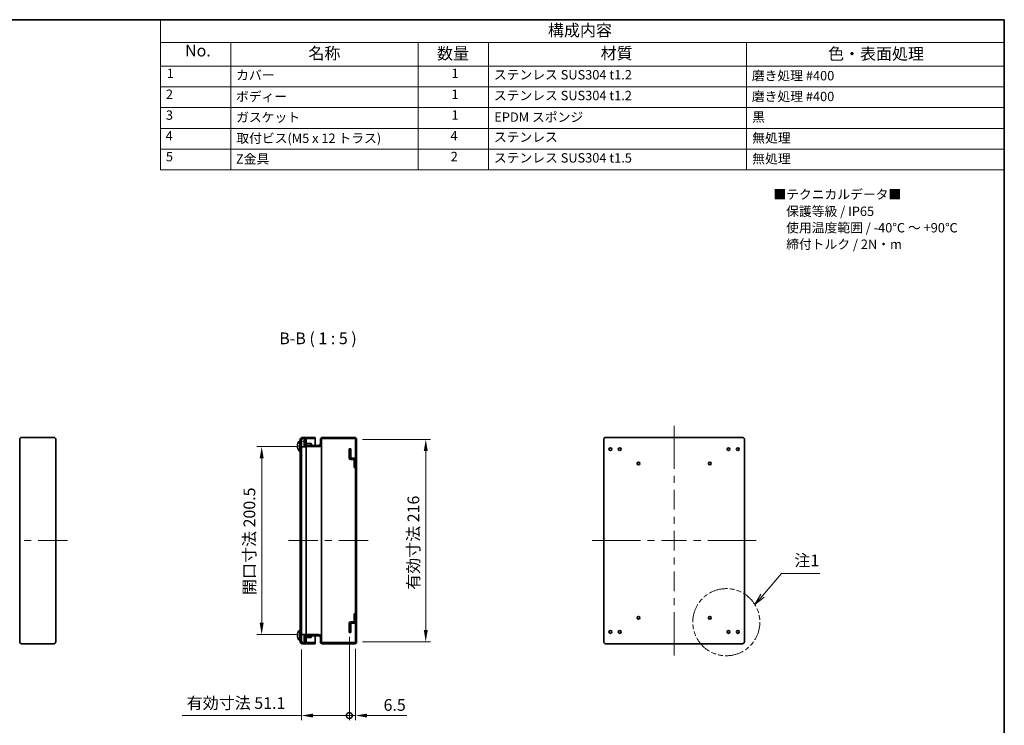
# Model space of a CAD drawing. Units: millimetres. Extents: x 72 to 5256, y 40 to 1445.
# Drawn here: x 977 to 2028, y 692 to 1445 of the extents above; entities that cross this region are included whole.
import ezdxf
from ezdxf.enums import TextEntityAlignment as Align

# ---------------------------------------------------------------- set-up
doc = ezdxf.new("R2010")
doc.units = ezdxf.units.MM
doc.header["$LTSCALE"] = 5
doc.linetypes.add('DOUBLE_DASH_CHAIN', pattern=[1.2403, 0.6614, -0.0827, 0.1654, -0.0827, 0.1654, -0.0827])
doc.layers.get('Defpoints').update_dxf_attribs({"lineweight": 25})
for name, color, linetype, lineweight in [('AM_8', 1, 'Continuous', 25), ('Border (ISO)', 7, 'Continuous', 35), ('Dimension (ISO)', 7, 'Continuous', 18), ('Dimension (ISO) @ 1', 7, 'Continuous', 18), ('Sketch Geometry (ISO)', 7, 'Continuous', 18), ('Symbol (ISO)', 7, 'Continuous', 18), ('Visible (ISO)', 7, 'Continuous', 35), ('Visible Narrow (ISO)', 7, 'Continuous', 25)]:
    doc.layers.add(name, color=color, linetype=linetype, lineweight=lineweight)
doc.layers.add('Centerline (ISO)', color=7, linetype='Continuous', lineweight=18, true_color=0x80ffff)
doc.layers.add('Hatch (ISO)', color=1, linetype='Continuous', lineweight=18, true_color=0xff0000)
doc.styles.add('Note Text (TK)', font='txt')
doc.styles.add('Note Text (TK2)', font='txt')
doc.styles.add('文字スタイル70', font='txt')
doc.dimstyles.new('Default - Method 1b (TK)', dxfattribs={"dimscale": 5, "dimtxt": 2.5, "dimasz": 2.5, "dimexe": 1, "dimexo": 1.5, "dimgap": 1, "dimtad": 1, "dimtoh": 1, "dimrnd": 1e-08, "dimdsep": 46, "dimtxsty": 'Note Text (TK)', "dimcen": 0.09, "dimdle": 5, "dimclrd": 100, "dimclre": 100, "dimclrt": 7, "dimadec": 1, "dimazin": 1, "dimtfac": 1, "dimtmove": 0, "dimatfit": 3, "dimfxl": 0, "dimtolj": 1, "dimlwd": -1, "dimlwe": -1, "dimarcsym": 0})
pattern_1 = [(45, (0, 0), (-1.767767, 1.767767), [])]
pattern_2 = [(45, (0, 0), (-0.35355339, 0.35355339), [])]

# ---------------------------------------------------------------- blocks, each defined once
blk = doc.blocks.new('図面枠 tk図枠')
at = {"layer": 'Border (ISO)'}
for p, q in [((14.5, 289), (405.5, 289)), ((405.5, 289), (405.5, 8))]:
    blk.add_line(p, q, dxfattribs=at)
blk = doc.blocks.new('構成内容')
at = {"layer": 'Symbol (ISO)'}
for p, q in [((225.5, 289), (405.5, 289)), ((225.5, 289), (225.5, 284.16)), ((405.5, 289), (405.5, 284.16)), ((225.5, 284.16), (405.5, 284.16)), ((225.5, 284.16), (225.5, 279.12)), ((240.5, 284.16), (240.5, 279.12)), ((280.5, 284.16), (280.5, 279.12)), ((295.5, 284.16), (295.5, 279.12)), ((350.5, 284.16), (350.5, 279.12)), ((405.5, 284.16), (405.5, 279.12)), ((225.5, 279.12), (405.5, 279.12)), ((225.5, 279.12), (225.5, 256.95)), ((240.5, 279.12), (240.5, 256.95)), ((280.5, 279.12), (280.5, 256.95)), ((295.5, 279.12), (295.5, 256.95)), ((350.5, 279.12), (350.5, 256.95)), ((405.5, 279.12), (405.5, 256.95)), ((225.5, 274.69), (405.5, 274.69)), ((225.5, 270.25), (405.5, 270.25)), ((225.5, 265.82), (405.5, 265.82)), ((225.5, 261.39), (405.5, 261.39)), ((225.5, 256.95), (405.5, 256.95))]:
    blk.add_line(p, q, dxfattribs=at)
at = {"layer": 'Symbol (ISO)', "color": 7, "attachment_point": 7}
for s, insert, char_height, style in [('構成内容', (308.16, 284.69), 2.5, 'Note Text (TK)'), ('No.', (230.76, 280.38), 2.5, 'Note Text (TK)'), ('名称', (257.06, 279.79), 2.5, 'Note Text (TK)'), ('数量', (284.5, 279.76), 2.5, 'Note Text (TK)'), ('材質', (319.4, 279.8), 2.5, 'Note Text (TK)'), ('色・表面処理', (367.9, 279.69), 2.5, 'Note Text (TK)'), ('1', (226.85, 275.91), 2, 'Note Text (TK2)'), ('カバー', (241.65, 275.55), 2, 'Note Text (TK2)'), ('1', (287.6, 275.91), 2, 'Note Text (TK2)'), ('ステンレス SUS304 t1.2', (296.63, 275.63), 2, 'Note Text (TK2)'), ('磨き処理 #400', (351.65, 275.43), 2, 'Note Text (TK2)'), ('2', (226.67, 271.47), 2, 'Note Text (TK2)'), ('ボディー', (241.62, 270.98), 2, 'Note Text (TK2)'), ('1', (287.6, 271.48), 2, 'Note Text (TK2)'), ('ステンレス SUS304 t1.2', (296.63, 271.2), 2, 'Note Text (TK2)'), ('磨き処理 #400', (351.65, 271), 2, 'Note Text (TK2)'), ('3', (226.67, 267.02), 2, 'Note Text (TK2)'), ('ガスケット', (241.65, 266.56), 2, 'Note Text (TK2)'), ('1', (287.6, 267.05), 2, 'Note Text (TK2)'), ('EPDM スポンジ', (296.72, 266.59), 2, 'Note Text (TK2)'), ('黒', (351.72, 266.61), 2, 'Note Text (TK2)'), ('4', (226.62, 262.61), 2, 'Note Text (TK2)'), ('取付ビス(M5 x 12 トラス)', (241.69, 262.09), 2, 'Note Text (TK2)'), ('4', (287.37, 262.61), 2, 'Note Text (TK2)'), ('ステンレス', (296.63, 262.33), 2, 'Note Text (TK2)'), ('無処理', (351.73, 262.15), 2, 'Note Text (TK2)'), ('5', (226.67, 258.16), 2, 'Note Text (TK2)'), ('Z金具', (241.62, 257.67), 2, 'Note Text (TK2)'), ('2', (287.42, 258.18), 2, 'Note Text (TK2)'), ('ステンレス SUS304 t1.5', (296.63, 257.9), 2, 'Note Text (TK2)'), ('無処理', (351.73, 257.71), 2, 'Note Text (TK2)')]:
    blk.add_mtext(s, dxfattribs=dict(at, insert=insert, char_height=char_height, style=style))
blk = doc.blocks.new('*D113')
at = {"layer": 'Defpoints', "color": 0, "transparency": 16777216}
for p in [(1282.1, 989.7), (1235.5, 789.2), (1282.1, 789.2)]:
    blk.add_point(p, dxfattribs=at)
at = {"layer": 'Dimension (ISO)', "color": 100, "transparency": 16777216}
for p, q in [((1274.6, 989.7), (1230.5, 989.7)), ((1235.5, 977.2), (1235.5, 801.7)), ((1274.6, 789.2), (1230.5, 789.2))]:
    blk.add_line(p, q, dxfattribs=at)
for points in [[(1233.4, 977.2), (1237.6, 977.2), (1235.5, 989.7)], [(1233.4, 801.7), (1237.6, 801.7), (1235.5, 789.2)]]:
    blk.add_solid(points, dxfattribs=at)
at = {"layer": 'Dimension (ISO)', "color": 7, "transparency": 16777216, "insert": (1222.4, 831.4), "char_height": 12.5, "attachment_point": 4, "rotation": 90, "style": 'Note Text (TK)'}
blk.add_mtext('\\A1;開口寸法 200.5', dxfattribs=at)
blk = doc.blocks.new('*D111')
at = {"layer": 'Defpoints', "color": 0, "transparency": 16777216}
for p in [(1335.5, 997.4), (1335.5, 781.4), (1410.5, 781.4)]:
    blk.add_point(p, dxfattribs=at)
at = {"layer": 'Dimension (ISO)', "color": 100, "transparency": 16777216}
for p, q in [((1343, 997.4), (1415.5, 997.4)), ((1410.5, 984.9), (1410.5, 793.9)), ((1343, 781.4), (1415.5, 781.4))]:
    blk.add_line(p, q, dxfattribs=at)
for points in [[(1408.4, 984.9), (1412.6, 984.9), (1410.5, 997.4)], [(1408.4, 793.9), (1412.6, 793.9), (1410.5, 781.4)]]:
    blk.add_solid(points, dxfattribs=at)
at = {"layer": 'Dimension (ISO)', "color": 7, "transparency": 16777216, "insert": (1397.3, 836.9), "char_height": 12.5, "attachment_point": 4, "rotation": 90, "style": 'Note Text (TK)'}
blk.add_mtext('\\A1;有効寸法 216', dxfattribs=at)
blk = doc.blocks.new('_DotSmall')
at = {"color": 0, "linetype": 'ByBlock', "const_width": 0.5}
blk.add_lwpolyline([(-0.0625, 0, 1), (0.0625, 0, 1)], format="xyb", close=True, dxfattribs=at)
blk = doc.blocks.new('*D110')
at = {"layer": 'Defpoints', "color": 0, "transparency": 16777216}
for p in [(1329, 794.3), (1277.9, 780.9), (1329, 702.8)]:
    blk.add_point(p, dxfattribs=at)
at = {"layer": 'Dimension (ISO)', "color": 100, "transparency": 16777216}
for p, q in [((1329, 786.8), (1329, 697.8)), ((1277.9, 773.4), (1277.9, 697.8)), ((1277.9, 702.8), (1150.6, 702.8)), ((1329, 702.8), (1290.4, 702.8))]:
    blk.add_line(p, q, dxfattribs=at)
blk.add_solid([(1290.4, 704.9), (1290.4, 700.7), (1277.9, 702.8)], dxfattribs=at)
at = {"layer": 'Dimension (ISO)', "color": 100, "transparency": 16777216, "xscale": 12.5, "yscale": 12.5, "zscale": 12.5}
blk.add_blockref('_DotSmall', (1329, 702.8), dxfattribs=at)
at = {"layer": 'Dimension (ISO)', "color": 7, "transparency": 16777216, "insert": (1155.6, 716.1), "char_height": 12.5, "attachment_point": 4, "style": 'Note Text (TK)'}
blk.add_mtext('\\A1;有効寸法 51.1', dxfattribs=at)
blk = doc.blocks.new('*D109')
at = {"layer": 'Defpoints', "color": 0, "transparency": 16777216}
for p in [(1329, 794.3), (1335.5, 781.4), (1335.5, 702.8)]:
    blk.add_point(p, dxfattribs=at)
at = {"layer": 'Dimension (ISO)', "color": 100, "transparency": 16777216}
for p, q in [((1329, 786.8), (1329, 697.8)), ((1335.5, 773.9), (1335.5, 697.8)), ((1329, 702.8), (1316.5, 702.8)), ((1329, 702.8), (1335.5, 702.8)), ((1348, 702.8), (1390.4, 702.8))]:
    blk.add_line(p, q, dxfattribs=at)
blk.add_solid([(1348, 704.9), (1348, 700.7), (1335.5, 702.8)], dxfattribs=at)
at = {"layer": 'Dimension (ISO)', "color": 100, "transparency": 16777216, "xscale": 12.5, "yscale": 12.5, "zscale": 12.5}
blk.add_blockref('_DotSmall', (1329, 702.8), dxfattribs=at)
at = {"layer": 'Dimension (ISO)', "color": 7, "transparency": 16777216, "insert": (1365.5, 714.1), "char_height": 12.5, "attachment_point": 4, "style": 'Note Text (TK)'}
blk.add_mtext('\\A1;6.5', dxfattribs=at)
blk = doc.blocks.new('引出線注記1')
at = {"layer": 'Symbol (ISO)', "color": 100, "true_color": 0x00ff40}
for p, q in [((353.93, 166.12), (358.01, 170.83)), ((358.01, 170.83), (360.51, 170.83)), ((360.51, 170.83), (366.12, 170.83)), ((353.55, 166.44), (352.3, 164.23)), ((353.93, 166.12), (352.3, 164.23)), ((352.3, 164.23), (354.31, 165.79))]:
    blk.add_line(p, q, dxfattribs=at)
at = {"layer": 'Symbol (ISO)', "color": 7, "insert": (360.73, 171.62), "char_height": 2.5, "attachment_point": 7, "style": 'Note Text (TK)'}
blk.add_mtext('注1', dxfattribs=at)

msp = doc.modelspace()

# ---------------------------------------------------------------- hatches: boundary and pattern name
at = {"layer": 'AM_8'}
h = msp.add_hatch(dxfattribs=at)
h.set_pattern_fill('_U', color=256, scale=0.5, angle=45, style=0, pattern_type=0)
h.set_pattern_definition(pattern_2)
h.paths.add_polyline_path([(1328.9862, 987.4092), (1328.9862, 984.9092), (1330.4862, 984.9092), (1330.4862, 987.4092)])
h = msp.add_hatch(dxfattribs=at)
h.set_pattern_fill('_U', color=256, scale=2.5, angle=45, style=0, pattern_type=0)
h.set_pattern_definition(pattern_1)
edge = h.paths.add_edge_path()
edge.add_line((1330.4862, 979.9092), (1328.9862, 979.9092))
edge.add_line((1328.9862, 979.9092), (1328.9862, 977.4092))
edge.add_arc((1330.4862, 977.4092), 1.5, 180, 270)
edge.add_line((1330.4862, 975.9092), (1333.9862, 975.9092))
edge.add_line((1333.9862, 975.9092), (1333.9862, 967.4092))
edge.add_line((1333.9862, 967.4092), (1335.4862, 967.4092))
edge.add_line((1335.4862, 967.4092), (1335.4862, 975.9092))
edge.add_arc((1333.9862, 975.9092), 1.5, 0, 90)
edge.add_line((1333.9862, 977.4092), (1330.4862, 977.4092))
edge.add_line((1330.4862, 977.4092), (1330.4862, 979.9092))
h = msp.add_hatch(dxfattribs=at)
h.set_pattern_fill('_U', color=256, scale=2.5, angle=45, style=0, pattern_type=0)
h.set_pattern_definition(pattern_1)
edge = h.paths.add_edge_path()
edge.add_line((1335.4862, 802.9092), (1335.4862, 811.4092))
edge.add_line((1335.4862, 811.4092), (1333.9862, 811.4092))
edge.add_line((1333.9862, 811.4092), (1333.9862, 802.9092))
edge.add_line((1333.9862, 802.9092), (1330.4862, 802.9092))
edge.add_arc((1330.4862, 801.4092), 1.5, 90, 180)
edge.add_line((1328.9862, 801.4092), (1328.9862, 798.9092))
edge.add_line((1328.9862, 798.9092), (1330.4862, 798.9092))
edge.add_line((1330.4862, 798.9092), (1330.4862, 801.4092))
edge.add_line((1330.4862, 801.4092), (1333.9862, 801.4092))
edge.add_arc((1333.9862, 802.9092), 1.5, 270, 360)
h = msp.add_hatch(dxfattribs=at)
h.set_pattern_fill('_U', color=256, scale=0.5, angle=45, style=0, pattern_type=0)
h.set_pattern_definition(pattern_2)
h.paths.add_polyline_path([(1328.9862, 793.9092), (1328.9862, 791.4092), (1330.4862, 791.4092), (1330.4862, 793.9092)])
at = {"layer": 'Hatch (ISO)'}
h = msp.add_hatch(dxfattribs=at)
h.set_pattern_fill('ANSI31', color=256, scale=127, angle=75.0001754, style=0)
h.set_pattern_definition([(120.0002, (0, 0), (-13.74813, -7.93754), [])])
edge = h.paths.add_edge_path()
edge.add_ellipse((1278.6862, 781.4092), major_axis=(-2, 0), ratio=1, start_angle=0, end_angle=90)
edge.add_line((1278.6862, 779.4092), (1292.6862, 779.4092))
edge.add_line((1292.6862, 779.4092), (1292.6862, 780.6092))
edge.add_line((1292.6862, 780.6092), (1278.6862, 780.6092))
edge.add_ellipse((1278.6862, 781.4092), major_axis=(0, -0.8), ratio=1, start_angle=308.6821875, end_angle=360, ccw=False)
edge.add_ellipse((1278.6862, 781.4092), major_axis=(-0.6245, -0.5), ratio=1, start_angle=321.3178125, end_angle=360, ccw=False)
edge.add_line((1277.8862, 781.4092), (1277.8862, 789.4092))
edge.add_line((1277.8862, 789.4092), (1277.8862, 989.4092))
edge.add_line((1277.8862, 989.4092), (1277.8862, 997.4092))
edge.add_ellipse((1278.6862, 997.4092), major_axis=(-0.8, 0), ratio=1, start_angle=321.3178125, end_angle=360, ccw=False)
edge.add_ellipse((1278.6862, 997.4092), major_axis=(-0.6245, 0.5), ratio=1, start_angle=308.6821875, end_angle=360, ccw=False)
edge.add_line((1278.6862, 998.2092), (1292.6862, 998.2092))
edge.add_line((1292.6862, 998.2092), (1292.6862, 999.4092))
edge.add_line((1292.6862, 999.4092), (1278.6862, 999.4092))
edge.add_ellipse((1278.6862, 997.4092), major_axis=(0, 2), ratio=1, start_angle=0, end_angle=90)
edge.add_line((1276.6862, 997.4092), (1276.6862, 781.4092))
h = msp.add_hatch(dxfattribs=at)
h.set_pattern_fill('ANSI31', color=256, scale=127, angle=-14.9999778, style=0)
h.set_pattern_definition([(30, (0, 0), (-7.9375, 13.74815), [])])
h.paths.add_polyline_path([(1277.8862, 780.9092), (1278.0617, 780.9092), (1282.8862, 780.9092), (1282.8862, 787.9592), (1282.8862, 789.1592), (1282.8862, 789.4092), (1277.8862, 789.4092), (1277.8862, 781.4092)])
h.paths.add_polyline_path([(1282.8862, 997.9092), (1278.0617, 997.9092), (1277.8862, 997.9092), (1277.8862, 997.4092), (1277.8862, 989.4092), (1282.8862, 989.4092), (1282.8862, 989.6592), (1282.8862, 990.8592)])
h = msp.add_hatch(dxfattribs=at)
h.set_pattern_fill('ANSI31', color=256, scale=127, style=0)
h.set_pattern_definition([(45, (0, 0), (-11.22532, 11.22532), [])])
edge = h.paths.add_edge_path()
edge.add_ellipse((1334.6862, 781.4092), major_axis=(0, -2), ratio=1, start_angle=0, end_angle=90)
edge.add_line((1336.6862, 781.4092), (1336.6862, 997.4092))
edge.add_ellipse((1334.6862, 997.4092), major_axis=(2, 0), ratio=1, start_angle=0, end_angle=90)
edge.add_line((1334.6862, 999.4092), (1300.1862, 999.4092))
edge.add_ellipse((1300.1862, 997.4092), major_axis=(0, 2), ratio=1, start_angle=0, end_angle=90)
edge.add_line((1298.1862, 997.4092), (1298.1862, 992.8592))
edge.add_ellipse((1296.1862, 992.8592), major_axis=(2, 0), ratio=1, start_angle=270, end_angle=360, ccw=False)
edge.add_line((1296.1862, 990.8592), (1282.8862, 990.8592))
edge.add_line((1282.8862, 990.8592), (1282.0862, 990.8592))
edge.add_line((1282.0862, 990.8592), (1282.0862, 996.4092))
edge.add_line((1282.0862, 996.4092), (1280.8862, 996.4092))
edge.add_line((1280.8862, 996.4092), (1280.8862, 990.8592))
edge.add_ellipse((1282.0862, 990.8592), major_axis=(-1.2, 0), ratio=1, start_angle=0, end_angle=90)
edge.add_line((1282.0862, 989.6592), (1282.8862, 989.6592))
edge.add_line((1282.8862, 989.6592), (1296.1862, 989.6592))
edge.add_ellipse((1296.1862, 992.8592), major_axis=(0, -3.2), ratio=1, start_angle=0, end_angle=90)
edge.add_line((1299.3862, 992.8592), (1299.3862, 997.4092))
edge.add_ellipse((1300.1862, 997.4092), major_axis=(-0.8, 0), ratio=1, start_angle=270, end_angle=360, ccw=False)
edge.add_line((1300.1862, 998.2092), (1334.6862, 998.2092))
edge.add_ellipse((1334.6862, 997.4092), major_axis=(0, 0.8), ratio=1, start_angle=270, end_angle=360, ccw=False)
edge.add_line((1335.4862, 997.4092), (1335.4862, 975.9092))
edge.add_line((1335.4862, 975.9092), (1335.4862, 967.4092))
edge.add_line((1335.4862, 967.4092), (1335.4862, 811.4092))
edge.add_line((1335.4862, 811.4092), (1335.4862, 802.9092))
edge.add_line((1335.4862, 802.9092), (1335.4862, 781.4092))
edge.add_ellipse((1334.6862, 781.4092), major_axis=(0.8, 0), ratio=1, start_angle=270, end_angle=360, ccw=False)
edge.add_line((1334.6862, 780.6092), (1300.1862, 780.6092))
edge.add_ellipse((1300.1862, 781.4092), major_axis=(0, -0.8), ratio=1, start_angle=270, end_angle=360, ccw=False)
edge.add_line((1299.3862, 781.4092), (1299.3862, 785.9592))
edge.add_ellipse((1296.1862, 785.9592), major_axis=(3.2, 0), ratio=1, start_angle=0, end_angle=90)
edge.add_line((1296.1862, 789.1592), (1282.8862, 789.1592))
edge.add_line((1282.8862, 789.1592), (1282.0862, 789.1592))
edge.add_ellipse((1282.0862, 787.9592), major_axis=(0, 1.2), ratio=1, start_angle=0, end_angle=90)
edge.add_line((1280.8862, 787.9592), (1280.8862, 782.4092))
edge.add_line((1280.8862, 782.4092), (1282.0862, 782.4092))
edge.add_line((1282.0862, 782.4092), (1282.0862, 787.9592))
edge.add_line((1282.0862, 787.9592), (1282.8862, 787.9592))
edge.add_line((1282.8862, 787.9592), (1296.1862, 787.9592))
edge.add_ellipse((1296.1862, 785.9592), major_axis=(0, 2), ratio=1, start_angle=270, end_angle=360, ccw=False)
edge.add_line((1298.1862, 785.9592), (1298.1862, 781.4092))
edge.add_ellipse((1300.1862, 781.4092), major_axis=(-2, 0), ratio=1, start_angle=0, end_angle=90)
edge.add_line((1300.1862, 779.4092), (1334.6862, 779.4092))

# ---------------------------------------------------------------- linework, layer by layer
at = {"layer": 'Centerline (ISO)'}
for p, q in [((1675.3541, 999.4092), (1675.3541, 1011.9092)), ((1675.3541, 999.4092), (1675.3541, 986.9092)), ((1015.9364, 889.4092), (1003.4364, 889.4092)), ((1015.9364, 889.4092), (1028.4364, 889.4092)), ((1276.6862, 889.4092), (1264.1862, 889.4092)), ((1276.6862, 889.4092), (1289.1862, 889.4092)), ((1336.6862, 889.4092), (1324.1862, 889.4092)), ((1336.6862, 889.4092), (1349.1862, 889.4092)), ((1600.3541, 889.4092), (1587.8541, 889.4092)), ((1600.3541, 889.4092), (1612.8541, 889.4092)), ((1750.3541, 889.4092), (1737.8541, 889.4092)), ((1750.3541, 889.4092), (1762.8541, 889.4092)), ((1675.3541, 779.4092), (1675.3541, 791.9092)), ((1675.3541, 779.4092), (1675.3541, 766.9092))]:
    msp.add_line(p, q, dxfattribs=at)
at = {"layer": 'Centerline (ISO)', "linetype": 'Continuous'}
for p, q in [((1675.3541, 986.9092), (1675.3541, 965.9092)), ((1675.3541, 958.4092), (1675.3541, 950.9092)), ((1675.3541, 943.4092), (1675.3541, 922.4092)), ((1675.3541, 914.9092), (1675.3541, 907.4092)), ((1675.3541, 899.9092), (1675.3541, 878.9092)), ((982.1864, 889.4092), (989.6864, 889.4092)), ((997.1864, 889.4092), (1003.9364, 889.4092)), ((1289.1862, 889.4092), (1295.4362, 889.4092)), ((1302.9362, 889.4092), (1310.4362, 889.4092)), ((1317.9362, 889.4092), (1324.6862, 889.4092)), ((1612.8541, 889.4092), (1639.5207, 889.4092)), ((1647.0207, 889.4092), (1654.5207, 889.4092)), ((1662.0207, 889.4092), (1688.6874, 889.4092)), ((1696.1874, 889.4092), (1703.6874, 889.4092)), ((1711.1874, 889.4092), (1737.8541, 889.4092)), ((1675.3541, 871.4092), (1675.3541, 863.9092)), ((1675.3541, 856.4092), (1675.3541, 835.4092)), ((1675.3541, 827.9092), (1675.3541, 820.4092)), ((1675.3541, 812.9092), (1675.3541, 791.9092))]:
    msp.add_line(p, q, dxfattribs=at)
at = {"layer": 'Sketch Geometry (ISO)', "color": 4, "linetype": 'DOUBLE_DASH_CHAIN', "ltscale": 6.041582, "true_color": 0x00ffff}
msp.add_circle((1731.0211, 802.3785), 35.7782, dxfattribs=at)
at = {"layer": 'Visible (ISO)'}
for p, q in [((1013.9364, 999.4092), (979.4364, 999.4092)), ((1282.8862, 997.9092), (1277.8862, 997.9092)), ((1277.8862, 997.9092), (1277.8862, 989.4092)), ((1292.6862, 999.4092), (1278.6862, 999.4092)), ((1278.6862, 998.2092), (1292.6862, 998.2092)), ((1282.8862, 989.4092), (1282.8862, 997.9092)), ((1292.6862, 998.2092), (1292.6862, 999.4092)), ((1292.6862, 998.2092), (1292.6862, 997.4092)), ((1334.6862, 999.4092), (1300.1862, 999.4092)), ((1300.1862, 998.2092), (1334.6862, 998.2092)), ((1748.3541, 999.4092), (1602.3541, 999.4092)), ((977.4364, 997.4092), (977.4364, 781.4092)), ((1015.9364, 781.4092), (1015.9364, 997.4092)), ((1274.0084, 990.7207), (1273.9739, 990.7207)), ((1273.9739, 990.0977), (1274.0084, 990.0977)), ((1274.0084, 992.9046), (1274.0033, 992.9092)), ((1274.0033, 987.9092), (1274.0084, 987.9138)), ((1276.3385, 984.5092), (1276.3385, 996.3092)), ((1276.3385, 996.3092), (1276.6862, 996.3092)), ((1276.6862, 997.4092), (1276.6862, 781.4092)), ((1277.8862, 781.4092), (1277.8862, 997.4092)), ((1277.8862, 989.4092), (1282.8862, 989.4092)), ((1282.0862, 996.4092), (1280.8862, 996.4092)), ((1280.8862, 996.4092), (1280.8862, 990.8592)), ((1282.0862, 990.8592), (1282.0862, 996.4092)), ((1296.1862, 990.8592), (1282.0862, 990.8592)), ((1282.0862, 989.6592), (1296.1862, 989.6592)), ((1282.8862, 992.9092), (1288.1954, 992.9092)), ((1282.8862, 989.4092), (1282.8862, 789.4092)), ((1288.1954, 990.8592), (1288.1954, 992.9092)), ((1288.6862, 992.4184), (1288.1954, 992.9092)), ((1288.6862, 990.8592), (1288.6862, 992.4184)), ((1292.6862, 997.4092), (1292.6862, 990.8592)), ((1298.1862, 997.4092), (1298.1862, 992.8592)), ((1299.3862, 992.8592), (1299.3862, 997.4092)), ((1299.3862, 992.8592), (1299.3862, 785.9592)), ((1330.4862, 987.4092), (1328.9862, 987.4092)), ((1328.9862, 987.4092), (1328.9862, 984.4762)), ((1330.4862, 984.4762), (1330.4862, 987.4092)), ((1335.4862, 997.4092), (1335.4862, 781.4092)), ((1336.6862, 781.4092), (1336.6862, 997.4092)), ((1600.3541, 997.4092), (1600.3541, 781.4092)), ((1750.3541, 781.4092), (1750.3541, 997.4092)), ((1276.3385, 984.5092), (1276.6862, 984.5092)), ((1328.9862, 984.4762), (1330.4862, 984.4762)), ((1328.9862, 980.3422), (1328.9862, 984.4762)), ((1330.4862, 980.3422), (1328.9862, 980.3422)), ((1328.9862, 980.3422), (1328.9862, 977.4092)), ((1330.4862, 984.4762), (1330.4862, 980.3422)), ((1330.4862, 977.4092), (1330.4862, 980.3422)), ((1333.9862, 977.4092), (1330.4862, 977.4092)), ((1330.4862, 975.9092), (1333.9862, 975.9092)), ((1333.9862, 975.9092), (1333.9862, 967.4092)), ((1333.9862, 967.4092), (1335.4862, 967.4092)), ((1335.4862, 967.4092), (1335.4862, 975.9092)), ((1335.4862, 811.4092), (1333.9862, 811.4092)), ((1333.9862, 811.4092), (1333.9862, 802.9092)), ((1335.4862, 802.9092), (1335.4862, 811.4092)), ((1328.9862, 801.4092), (1328.9862, 798.4762)), ((1328.9862, 798.4762), (1330.4862, 798.4762)), ((1328.9862, 794.3422), (1328.9862, 798.4762)), ((1333.9862, 802.9092), (1330.4862, 802.9092)), ((1330.4862, 798.4762), (1330.4862, 801.4092)), ((1330.4862, 801.4092), (1333.9862, 801.4092)), ((1330.4862, 798.4762), (1330.4862, 794.3422)), ((1274.0084, 788.7207), (1273.9739, 788.7207)), ((1273.9739, 788.0977), (1274.0084, 788.0977)), ((1274.0084, 790.9046), (1274.0033, 790.9092)), ((1276.3385, 782.5092), (1276.3385, 794.3092)), ((1276.3385, 794.3092), (1276.6862, 794.3092)), ((1282.8862, 789.4092), (1277.8862, 789.4092)), ((1277.8862, 789.4092), (1277.8862, 780.9092)), ((1280.8862, 787.9592), (1280.8862, 782.4092)), ((1296.1862, 789.1592), (1282.0862, 789.1592)), ((1282.0862, 782.4092), (1282.0862, 787.9592)), ((1282.0862, 787.9592), (1296.1862, 787.9592)), ((1282.8862, 780.9092), (1282.8862, 789.4092)), ((1288.1954, 785.9092), (1288.1954, 787.9592)), ((1288.6862, 786.3999), (1288.6862, 787.9592)), ((1292.6862, 787.9592), (1292.6862, 781.4092)), ((1330.4862, 794.3422), (1328.9862, 794.3422)), ((1328.9862, 794.3422), (1328.9862, 791.4092)), ((1328.9862, 791.4092), (1330.4862, 791.4092)), ((1330.4862, 791.4092), (1330.4862, 794.3422)), ((979.4364, 779.4092), (1013.9364, 779.4092)), ((1274.0033, 785.9092), (1274.0084, 785.9138)), ((1276.3385, 782.5092), (1276.6862, 782.5092)), ((1277.8862, 780.9092), (1282.8862, 780.9092)), ((1292.6862, 780.6092), (1278.6862, 780.6092)), ((1278.6862, 779.4092), (1292.6862, 779.4092)), ((1280.8862, 782.4092), (1282.0862, 782.4092)), ((1282.8862, 785.9092), (1288.1954, 785.9092)), ((1288.6862, 786.3999), (1288.1954, 785.9092)), ((1292.6862, 781.4092), (1292.6862, 780.6092)), ((1292.6862, 779.4092), (1292.6862, 780.6092)), ((1298.1862, 785.9592), (1298.1862, 781.4092)), ((1299.3862, 781.4092), (1299.3862, 785.9592)), ((1334.6862, 780.6092), (1300.1862, 780.6092)), ((1300.1862, 779.4092), (1334.6862, 779.4092)), ((1602.3541, 779.4092), (1748.3541, 779.4092))]:
    msp.add_line(p, q, dxfattribs=at)
for centre in [(1607.3541, 986.9092), (1617.3541, 986.9092), (1733.3541, 986.9092), (1743.3541, 986.9092), (1637.3541, 971.7092), (1713.3541, 971.7092), (1637.3541, 807.1092), (1713.3541, 807.1092), (1607.3541, 791.9092), (1617.3541, 791.9092), (1733.3541, 791.9092), (1743.3541, 791.9092)]:
    msp.add_circle(centre, 1.5, dxfattribs=at)
for centre, radius, start, end in [((979.4364, 997.4092), 2, 90, 180), ((1013.9364, 997.4092), 2, 0, 90), ((1278.6862, 997.4092), 2, 90, 180), ((1278.6862, 997.4092), 0.8, 90, 180), ((1300.1862, 997.4092), 2, 90, 180), ((1300.1862, 997.4092), 0.8, 90, 180), ((1334.6862, 997.4092), 2, 0, 90), ((1334.6862, 997.4092), 0.8, 0, 90), ((1602.3541, 997.4092), 2, 90, 180), ((1748.3541, 997.4092), 2, 0, 90), ((1281.2862, 990.4092), 7.6937, 161.0742758, 161.8828311), ((1281.2862, 990.4092), 7.6937, 198.1171689, 198.9257242), ((1281.2862, 990.4092), 7.7, 129.9831215, 161.0540942), ((1281.2862, 990.4092), 7.7, 198.9459058, 230.0168785), ((1282.0862, 990.8592), 1.2, 180, 270), ((1296.1862, 992.8592), 2, 270, 0), ((1296.1862, 992.8592), 3.2, 270, 0), ((1330.4862, 977.4092), 1.5, 180, 270), ((1333.9862, 975.9092), 1.5, 0, 90), ((1330.4862, 801.4092), 1.5, 90, 180), ((1333.9862, 802.9092), 1.5, 270, 0), ((1281.2862, 788.4092), 7.6937, 161.0742758, 161.8828311), ((1281.2862, 788.4092), 7.7, 129.9831215, 161.0540942), ((1282.0862, 787.9592), 1.2, 90, 180), ((1296.1862, 785.9592), 3.2, 0, 90), ((1296.1862, 785.9592), 2, 0, 90), ((979.4364, 781.4092), 2, 180, 270), ((1013.9364, 781.4092), 2, 270, 0), ((1281.2862, 788.4092), 7.6937, 198.1171689, 198.9257242), ((1281.2862, 788.4092), 7.7, 198.9459058, 230.0168785), ((1278.6862, 781.4092), 2, 180, 270), ((1278.6862, 781.4092), 0.8, 180, 270), ((1300.1862, 781.4092), 2, 180, 270), ((1300.1862, 781.4092), 0.8, 180, 270), ((1334.6862, 781.4092), 2, 270, 0), ((1334.6862, 781.4092), 0.8, 270, 0), ((1602.3541, 781.4092), 2, 180, 270), ((1748.3541, 781.4092), 2, 270, 0)]:
    msp.add_arc(centre, radius, start, end, dxfattribs=at)
for centre in [(1279.2431, 990.4092), (1279.2431, 788.4092)]:
    msp.add_ellipse(centre, major_axis=(0, -7.074), ratio=0.740704493, start_param=4.668340382, end_param=4.756437579, dxfattribs=at)
for points, knots in [([(1273.9739, 990.7207), (1273.9268, 990.7207), (1273.8845, 990.7367), (1273.8101, 990.8015), (1273.7781, 990.8521), (1273.7292, 990.9871), (1273.6978, 991.1111), (1273.6977, 991.4437), (1273.7049, 991.6341), (1273.7779, 992.0658), (1273.8099, 992.2166), (1273.8845, 992.5117), (1273.9269, 992.658), (1273.9739, 992.8016)], [0, 0, 0, 0, 0.0454379228, 0.0454379228, 0.0928419779, 0.0928419779, 0.1414370846, 0.1414370846, 0.1658427077, 0.1658427077, 0.1778937551, 0.1778937551, 0.1893978355, 0.1893978355, 0.1893978355, 0.1893978355]), ([(1273.9739, 988.0167), (1273.9268, 988.1607), (1273.8845, 988.3066), (1273.8101, 988.601), (1273.7781, 988.7514), (1273.7292, 989.0401), (1273.6978, 989.2639), (1273.6977, 989.5973), (1273.7049, 989.7627), (1273.7779, 989.965), (1273.8099, 990.0172), (1273.8845, 990.0826), (1273.9269, 990.0977), (1273.9739, 990.0977)], [0, 0, 0, 0, 0.0454378832, 0.0454378832, 0.0928419029, 0.0928419029, 0.1414369121, 0.1414369121, 0.1658425105, 0.1658425105, 0.1778935613, 0.1778935613, 0.1893976455, 0.1893976455, 0.1893976455, 0.1893976455]), ([(1273.7999, 989.9937), (1273.7825, 989.9672), (1273.7671, 989.9357), (1273.742, 989.8664), (1273.7284, 989.8203), (1273.7176, 989.7563)], [0.06710933996, 0.06710933996, 0.06710933996, 0.06710933996, 0.09284197791, 0.09284197791, 0.11638253613, 0.11638253613, 0.11638253613, 0.11638253613]), ([(1273.7999, 988.6561), (1273.8146, 988.5882), (1273.8307, 988.5195), (1273.8845, 988.3066), (1273.9269, 988.1604), (1273.9739, 988.0167)], [0.17240612986, 0.17240612986, 0.17240612986, 0.17240612986, 0.17789375511, 0.17789375511, 0.18939783547, 0.18939783547, 0.18939783547, 0.18939783547]), ([(1273.9739, 788.7207), (1273.9268, 788.7207), (1273.8845, 788.7367), (1273.8101, 788.8015), (1273.7781, 788.8521), (1273.7292, 788.9871), (1273.6978, 789.1111), (1273.6977, 789.4437), (1273.7049, 789.6341), (1273.7779, 790.0658), (1273.8099, 790.2166), (1273.8845, 790.5117), (1273.9269, 790.658), (1273.9739, 790.8016)], [0, 0, 0, 0, 0.0454379228, 0.0454379228, 0.0928419779, 0.0928419779, 0.1414370846, 0.1414370846, 0.1658427077, 0.1658427077, 0.1778937551, 0.1778937551, 0.1893978355, 0.1893978355, 0.1893978355, 0.1893978355]), ([(1273.9739, 786.0167), (1273.9268, 786.1607), (1273.8845, 786.3066), (1273.8101, 786.601), (1273.7781, 786.7514), (1273.7292, 787.0401), (1273.6978, 787.2639), (1273.6977, 787.5973), (1273.7049, 787.7627), (1273.7779, 787.965), (1273.8099, 788.0172), (1273.8845, 788.0826), (1273.9269, 788.0977), (1273.9739, 788.0977)], [0, 0, 0, 0, 0.0454378832, 0.0454378832, 0.0928419029, 0.0928419029, 0.1414369121, 0.1414369121, 0.1658425105, 0.1658425105, 0.1778935613, 0.1778935613, 0.1893976455, 0.1893976455, 0.1893976455, 0.1893976455]), ([(1273.7999, 787.9937), (1273.7825, 787.9672), (1273.7671, 787.9357), (1273.742, 787.8664), (1273.7284, 787.8203), (1273.7176, 787.7563)], [0.06710933996, 0.06710933996, 0.06710933996, 0.06710933996, 0.09284197791, 0.09284197791, 0.11638253613, 0.11638253613, 0.11638253613, 0.11638253613]), ([(1273.7999, 786.6561), (1273.8146, 786.5882), (1273.8307, 786.5195), (1273.8845, 786.3066), (1273.9269, 786.1604), (1273.9739, 786.0167)], [0.17240612987, 0.17240612987, 0.17240612987, 0.17240612987, 0.17789375511, 0.17789375511, 0.18939783547, 0.18939783547, 0.18939783547, 0.18939783547])]:
    msp.add_open_spline(points, degree=3, knots=knots, dxfattribs=at)
for points in [[(1273.6977, 989.4858), (1273.6977, 989.4117), (1273.7009, 989.3022), (1273.7176, 989.1518)], [(1273.6977, 787.4858), (1273.6977, 787.4117), (1273.7009, 787.3022), (1273.7176, 787.1518)]]:
    msp.add_open_spline(points, degree=3, dxfattribs=at)
at = {"layer": 'Visible Narrow (ISO)'}
for p, q in [((1330.4862, 984.9092), (1328.9862, 984.9092)), ((1328.9862, 979.9092), (1330.4862, 979.9092)), ((1330.4862, 798.9092), (1328.9862, 798.9092)), ((1328.9862, 793.9092), (1330.4862, 793.9092))]:
    msp.add_line(p, q, dxfattribs=at)

# ---------------------------------------------------------------- block references
at = {"xscale": 5, "yscale": 5, "zscale": 5}
msp.add_blockref('図面枠 tk図枠', (0, 0), dxfattribs=at)
at = {"layer": 'Symbol (ISO)', "xscale": 5, "yscale": 5, "zscale": 5}
for name in ['構成内容', '引出線注記1']:
    msp.add_blockref(name, (0, 0), dxfattribs=at)

# ---------------------------------------------------------------- texts
at = {"layer": 'Symbol (ISO)', "color": 7, "style": '文字スタイル70'}
for s, p in [('■テクニカルデータ■', (1781.2058, 1258.6764)), ('\u3000保護等級 / IP65', (1781.2058, 1240.6599)), ('\u3000使用温度範囲 / -40℃ ～ +90℃', (1781.2058, 1223.082)), ('\u3000締付トルク / 2N・m', (1781.2058, 1205.5041))]:
    msp.add_text(s, height=10, dxfattribs=at).set_placement(p, align=Align.MIDDLE_LEFT)
at = {"layer": 'Symbol (ISO)', "color": 7, "insert": (1254.2557, 1094.9599), "char_height": 12.5, "attachment_point": 7, "style": 'Note Text (TK)'}
msp.add_mtext('B-B ( 1 : 5 )', dxfattribs=at)

# ---------------------------------------------------------------- dimensions: what is measured, and where the dimension line sits
at = {"layer": 'Dimension (ISO) @ 1', "color": 100, "true_color": 0x00ff3f}
for base, p1, p2, angle, text, override, picture, middle in [((1235.4743, 789.1592), (1282.0862, 989.6592), (1282.0862, 789.1592), 270, '開口寸法 <>', {"dimscale": 1, "dimtxt": 12.5, "dimasz": 12.5, "dimexe": 5, "dimexo": 7.5, "dimgap": 5, "dimtoh": 0, "dimdec": 2, "dimcen": 0.45, "dimtp": 0, "dimtm": 0, "dimtdec": 2, "dimtix": 0, "dimtofl": 0, "dimtmove": 0, "dimatfit": 1}, '*D113', (1235.4743, 889.1992)), ((1410.5194, 781.4092), (1335.4862, 997.4092), (1335.4862, 781.4092), 90, '有効寸法 <>', {"dimscale": 1, "dimtxt": 12.5, "dimasz": 12.5, "dimexe": 5, "dimexo": 7.5, "dimgap": 5, "dimtoh": 0, "dimdec": 2, "dimcen": 0.45, "dimtp": 0, "dimtm": 0, "dimtdec": 2, "dimtix": 0, "dimtofl": 0, "dimtmove": 0, "dimatfit": 1}, '*D111', (1410.5194, 888.6371)), ((1328.9862, 702.8325), (1277.8862, 780.9092), (1328.9862, 794.3422), 180, '有効寸法 <>', {"dimscale": 1, "dimtxt": 12.5, "dimasz": 12.5, "dimexe": 5, "dimexo": 7.5, "dimgap": 5, "dimtoh": 0, "dimdec": 2, "dimblk2": 'DotSmall', "dimsah": 1, "dimcen": 0.45, "dimdle": 0, "dimtp": 0, "dimtm": 0, "dimtdec": 2, "dimtix": 0, "dimtofl": 0, "dimtmove": 0, "dimatfit": 2}, '*D110', (1207.9714, 702.8325))]:
    dim = msp.add_linear_dim(base=base, p1=p1, p2=p2, angle=angle, text=text, dimstyle='Default - Method 1b (TK)', override=override, dxfattribs=at)
    dim.commit()
    dim.dimension.update_dxf_attribs({"geometry": picture, "text_midpoint": middle, "dimtype": 128})
dim = msp.add_linear_dim(base=(1335.4862, 702.8325), p1=(1328.9862, 794.3422), p2=(1335.4862, 781.4092), angle=180, dimstyle='Default - Method 1b (TK)', override={"dimscale": 1, "dimtxt": 12.5, "dimasz": 12.5, "dimexe": 5, "dimexo": 7.5, "dimgap": 5, "dimtoh": 0, "dimdec": 2, "dimblk1": 'DotSmall', "dimsah": 1, "dimcen": 0.45, "dimdle": 0, "dimtp": 0, "dimtm": 0, "dimtdec": 2, "dimtix": 0, "dimtofl": 1, "dimtmove": 0, "dimatfit": 1}, dxfattribs=at)
dim.commit()
dim.dimension.update_dxf_attribs({"geometry": '*D109', "text_midpoint": (1375.4649, 702.8325), "dimtype": 128})

doc.saveas('drawing.dxf')
